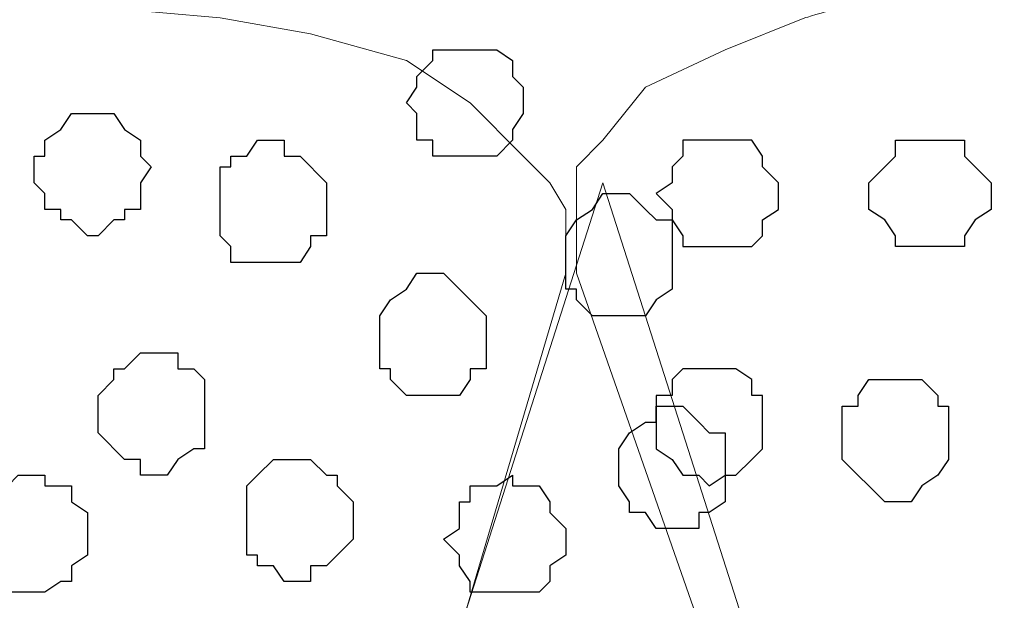
# Model space of a CAD drawing. Units: centimetres. Extents: x -8.5 to 9.2, y -11.1 to 13.4.
# Drawn here: x 4.3 to 4.7, y -5.5 to -5.3 of the extents above; entities that cross this region are included whole.
import ezdxf

# ---------------------------------------------------------------- set-up
doc = ezdxf.new("R2010")
doc.units = ezdxf.units.CM
doc.header["$MEASUREMENT"] = 0
doc.layers.add('Layer 1', color=7, linetype='Continuous')

msp = doc.modelspace()

# ---------------------------------------------------------------- linework, layer by layer
at = {"layer": 'Layer 1', "lineweight": 9}
for points, knots in [([(4.31094, -6.09247), (4.31094, -6.09247), (4.51838, -5.39186), (4.51838, -5.39186), (4.51838, -5.39186), (4.51838, -5.39186), (4.51838, -5.36646), (4.51838, -5.36646), (4.51838, -5.36646), (4.51838, -5.36646), (4.51203, -5.35587), (4.51203, -5.35587), (4.51203, -5.35587), (4.51203, -5.35587), (4.50144, -5.34529), (4.50144, -5.34529), (4.50144, -5.34529), (4.50144, -5.34529), (4.48028, -5.32412), (4.48028, -5.32412), (4.48028, -5.32412), (4.48028, -5.32412), (4.45488, -5.30719), (4.45488, -5.30719), (4.45488, -5.30719), (4.45488, -5.30719), (4.41678, -5.29661), (4.41678, -5.29661), (4.41678, -5.29661), (4.41678, -5.29661), (4.38079, -5.29026), (4.38079, -5.29026), (4.38079, -5.29026), (4.38079, -5.29026), (4.33211, -5.28602), (4.33211, -5.28602), (4.33211, -5.28602), (4.33211, -5.28602), (4.24744, -5.28602), (4.24744, -5.28602), (4.24744, -5.28602), (4.24744, -5.28602), (4.20511, -5.29026), (4.20511, -5.29026), (4.20511, -5.29026), (4.20511, -5.29026), (4.16278, -5.30296), (4.16278, -5.30296), (4.16278, -5.30296), (4.16278, -5.30296), (4.13103, -5.31777), (4.13103, -5.31777), (4.13103, -5.31777), (4.13103, -5.31777), (4.09928, -5.33471), (4.09928, -5.33471), (4.09928, -5.33471), (4.09928, -5.33471), (4.08234, -5.35587), (4.08234, -5.35587), (4.08234, -5.35587), (4.08234, -5.35587), (4.07176, -5.36646), (4.07176, -5.36646), (4.07176, -5.36646), (4.07176, -5.36646), (4.07176, -5.40244), (4.07176, -5.40244), (4.07176, -5.40244), (4.07176, -5.40244), (4.31094, -6.09247), (4.31094, -6.09247)], [0, 0, 0, 0, 0.055556, 0.055556, 0.055556, 0.055556, 0.111111, 0.111111, 0.111111, 0.111111, 0.166667, 0.166667, 0.166667, 0.166667, 0.222222, 0.222222, 0.222222, 0.222222, 0.277778, 0.277778, 0.277778, 0.277778, 0.333333, 0.333333, 0.333333, 0.333333, 0.388889, 0.388889, 0.388889, 0.388889, 0.444444, 0.444444, 0.444444, 0.444444, 0.5, 0.5, 0.5, 0.5, 0.555556, 0.555556, 0.555556, 0.555556, 0.611111, 0.611111, 0.611111, 0.611111, 0.666667, 0.666667, 0.666667, 0.666667, 0.722222, 0.722222, 0.722222, 0.722222, 0.777778, 0.777778, 0.777778, 0.777778, 0.833333, 0.833333, 0.833333, 0.833333, 0.888889, 0.888889, 0.888889, 0.888889, 0.944444, 0.944444, 0.944444, 0.944444, 1, 1, 1, 1]), ([(4.62807, -5.28601), (4.6204, -5.28827), (4.61363, -5.29026), (4.61363, -5.29026), (4.61363, -5.29026), (4.61363, -5.29026), (4.58188, -5.30296), (4.58188, -5.30296), (4.58188, -5.30296), (4.58188, -5.30296), (4.55013, -5.31777), (4.55013, -5.31777), (4.55013, -5.31777), (4.55013, -5.31777), (4.53319, -5.33894), (4.53319, -5.33894), (4.53319, -5.33894), (4.53319, -5.33894), (4.52261, -5.34952), (4.52261, -5.34952), (4.52261, -5.34952), (4.52261, -5.34952), (4.52261, -5.39186), (4.52261, -5.39186), (4.52261, -5.39186), (4.52261, -5.39186), (4.76179, -6.07554), (4.76179, -6.07554), (4.76179, -6.07554), (4.78441, -5.99984), (4.81471, -5.89842)], [0.6425674, 0.6425674, 0.6425674, 0.6425674, 0.6666667, 0.6666667, 0.6666667, 0.6666667, 0.7222222, 0.7222222, 0.7222222, 0.7222222, 0.7777778, 0.7777778, 0.7777778, 0.7777778, 0.8333333, 0.8333333, 0.8333333, 0.8333333, 0.8888889, 0.8888889, 0.8888889, 0.8888889, 0.9444444, 0.9444444, 0.9444444, 0.9444444, 1, 1, 1, 1.0183452, 1.0183452, 1.0183452, 1.0183452]), ([(4.53319, -5.35587), (4.53319, -5.35587), (4.31094, -6.05014), (4.31094, -6.05014), (4.31094, -6.05014), (4.31094, -6.05014), (4.31094, -6.07554), (4.31094, -6.07554), (4.31094, -6.07554), (4.31094, -6.07554), (4.31729, -6.08612), (4.31729, -6.08612), (4.31729, -6.08612), (4.31729, -6.08612), (4.32153, -6.09671), (4.32153, -6.09671), (4.32153, -6.09671), (4.32153, -6.09671), (4.34269, -6.11787), (4.34269, -6.11787), (4.34269, -6.11787), (4.34269, -6.11787), (4.37444, -6.13481), (4.37444, -6.13481), (4.37444, -6.13481), (4.37444, -6.13481), (4.40619, -6.14962), (4.40619, -6.14962), (4.40619, -6.14962), (4.40619, -6.14962), (4.44853, -6.15597), (4.44853, -6.15597), (4.44853, -6.15597), (4.44853, -6.15597), (4.49086, -6.16021), (4.49086, -6.16021), (4.49086, -6.16021), (4.49086, -6.16021), (4.53319, -6.16656), (4.53319, -6.16656), (4.53319, -6.16656), (4.53319, -6.16656), (4.58188, -6.16021), (4.58188, -6.16021), (4.58188, -6.16021), (4.58188, -6.16021), (4.62421, -6.15597), (4.62421, -6.15597), (4.62421, -6.15597), (4.62421, -6.15597), (4.66019, -6.14962), (4.66019, -6.14962), (4.66019, -6.14962), (4.66019, -6.14962), (4.69829, -6.13481), (4.69829, -6.13481), (4.69829, -6.13481), (4.69829, -6.13481), (4.72369, -6.11787), (4.72369, -6.11787), (4.72369, -6.11787), (4.72369, -6.11787), (4.74486, -6.09671), (4.74486, -6.09671), (4.74486, -6.09671), (4.74486, -6.09671), (4.75121, -6.08612), (4.75121, -6.08612), (4.75121, -6.08612), (4.75121, -6.08612), (4.75544, -6.07554), (4.75544, -6.07554), (4.75544, -6.07554), (4.75544, -6.07554), (4.75544, -6.05014), (4.75544, -6.05014), (4.75544, -6.05014), (4.75544, -6.05014), (4.53319, -5.35587), (4.53319, -5.35587)], [0, 0, 0, 0, 0.05, 0.05, 0.05, 0.05, 0.1, 0.1, 0.1, 0.1, 0.15, 0.15, 0.15, 0.15, 0.2, 0.2, 0.2, 0.2, 0.25, 0.25, 0.25, 0.25, 0.3, 0.3, 0.3, 0.3, 0.35, 0.35, 0.35, 0.35, 0.4, 0.4, 0.4, 0.4, 0.45, 0.45, 0.45, 0.45, 0.5, 0.5, 0.5, 0.5, 0.55, 0.55, 0.55, 0.55, 0.6, 0.6, 0.6, 0.6, 0.65, 0.65, 0.65, 0.65, 0.7, 0.7, 0.7, 0.7, 0.75, 0.75, 0.75, 0.75, 0.8, 0.8, 0.8, 0.8, 0.85, 0.85, 0.85, 0.85, 0.9, 0.9, 0.9, 0.9, 0.95, 0.95, 0.95, 0.95, 1, 1, 1, 1])]:
    msp.add_open_spline(points, degree=3, knots=knots, dxfattribs=at)
at = {"layer": 'Layer 1', "color": 251}
for points, knots in [([(4.50144, -5.32412), (4.50144, -5.32412), (4.50144, -5.31777), (4.50144, -5.31777), (4.50144, -5.31777), (4.50144, -5.31777), (4.49721, -5.31354), (4.49721, -5.31354), (4.49721, -5.31354), (4.49721, -5.31354), (4.49721, -5.30719), (4.49721, -5.30719), (4.49721, -5.30719), (4.49721, -5.30719), (4.49086, -5.30296), (4.49086, -5.30296), (4.49086, -5.30296), (4.49086, -5.30296), (4.46546, -5.30296), (4.46546, -5.30296), (4.46546, -5.30296), (4.46546, -5.30296), (4.46546, -5.30719), (4.46546, -5.30719), (4.46546, -5.30719), (4.46546, -5.30719), (4.45911, -5.31354), (4.45911, -5.31354), (4.45911, -5.31354), (4.45911, -5.31354), (4.45911, -5.31777), (4.45911, -5.31777), (4.45911, -5.31777), (4.45911, -5.31777), (4.45488, -5.32412), (4.45488, -5.32412), (4.45488, -5.32412), (4.45488, -5.32412), (4.45911, -5.32836), (4.45911, -5.32836), (4.45911, -5.32836), (4.45911, -5.32836), (4.45911, -5.33894), (4.45911, -5.33894), (4.45911, -5.33894), (4.45911, -5.33894), (4.46546, -5.33894), (4.46546, -5.33894), (4.46546, -5.33894), (4.46546, -5.33894), (4.46546, -5.34529), (4.46546, -5.34529), (4.46546, -5.34529), (4.46546, -5.34529), (4.49086, -5.34529), (4.49086, -5.34529), (4.49086, -5.34529), (4.49086, -5.34529), (4.49721, -5.33894), (4.49721, -5.33894), (4.49721, -5.33894), (4.49721, -5.33894), (4.49721, -5.33471), (4.49721, -5.33471), (4.49721, -5.33471), (4.49721, -5.33471), (4.50144, -5.32836), (4.50144, -5.32836), (4.50144, -5.32836), (4.50144, -5.32836), (4.50144, -5.32412), (4.50144, -5.32412)], [0, 0, 0, 0, 0.055556, 0.055556, 0.055556, 0.055556, 0.111111, 0.111111, 0.111111, 0.111111, 0.166667, 0.166667, 0.166667, 0.166667, 0.222222, 0.222222, 0.222222, 0.222222, 0.277778, 0.277778, 0.277778, 0.277778, 0.333333, 0.333333, 0.333333, 0.333333, 0.388889, 0.388889, 0.388889, 0.388889, 0.444444, 0.444444, 0.444444, 0.444444, 0.5, 0.5, 0.5, 0.5, 0.555556, 0.555556, 0.555556, 0.555556, 0.611111, 0.611111, 0.611111, 0.611111, 0.666667, 0.666667, 0.666667, 0.666667, 0.722222, 0.722222, 0.722222, 0.722222, 0.777778, 0.777778, 0.777778, 0.777778, 0.833333, 0.833333, 0.833333, 0.833333, 0.888889, 0.888889, 0.888889, 0.888889, 0.944444, 0.944444, 0.944444, 0.944444, 1, 1, 1, 1]), ([(4.67078, -5.45536), (4.67078, -5.45536), (4.67078, -5.44477), (4.67078, -5.44477), (4.67078, -5.44477), (4.67078, -5.44477), (4.66654, -5.44477), (4.66654, -5.44477), (4.66654, -5.44477), (4.66654, -5.44477), (4.66654, -5.44054), (4.66654, -5.44054), (4.66654, -5.44054), (4.66654, -5.44054), (4.66019, -5.43419), (4.66019, -5.43419), (4.66019, -5.43419), (4.66019, -5.43419), (4.63903, -5.43419), (4.63903, -5.43419), (4.63903, -5.43419), (4.63903, -5.43419), (4.63479, -5.44054), (4.63479, -5.44054), (4.63479, -5.44054), (4.63479, -5.44054), (4.63479, -5.44477), (4.63479, -5.44477), (4.63479, -5.44477), (4.63479, -5.44477), (4.62844, -5.44477), (4.62844, -5.44477), (4.62844, -5.44477), (4.62844, -5.44477), (4.62844, -5.46594), (4.62844, -5.46594), (4.62844, -5.46594), (4.62844, -5.46594), (4.64538, -5.48287), (4.64538, -5.48287), (4.64538, -5.48287), (4.64538, -5.48287), (4.65596, -5.48287), (4.65596, -5.48287), (4.65596, -5.48287), (4.65596, -5.48287), (4.66019, -5.47652), (4.66019, -5.47652), (4.66019, -5.47652), (4.66019, -5.47652), (4.66654, -5.47229), (4.66654, -5.47229), (4.66654, -5.47229), (4.66654, -5.47229), (4.67078, -5.46594), (4.67078, -5.46594), (4.67078, -5.46594), (4.67078, -5.46594), (4.67078, -5.45536), (4.67078, -5.45536)], [0, 0, 0, 0, 0.066667, 0.066667, 0.066667, 0.066667, 0.133333, 0.133333, 0.133333, 0.133333, 0.2, 0.2, 0.2, 0.2, 0.266667, 0.266667, 0.266667, 0.266667, 0.333333, 0.333333, 0.333333, 0.333333, 0.4, 0.4, 0.4, 0.4, 0.466667, 0.466667, 0.466667, 0.466667, 0.533333, 0.533333, 0.533333, 0.533333, 0.6, 0.6, 0.6, 0.6, 0.666667, 0.666667, 0.666667, 0.666667, 0.733333, 0.733333, 0.733333, 0.733333, 0.8, 0.8, 0.8, 0.8, 0.866667, 0.866667, 0.866667, 0.866667, 0.933333, 0.933333, 0.933333, 0.933333, 1, 1, 1, 1])]:
    msp.add_open_spline(points, degree=3, knots=knots, dxfattribs=at)
at = {"layer": 'Layer 1', "color": 253}
for points, knots in [([(4.35328, -5.34952), (4.35328, -5.34952), (4.34904, -5.34529), (4.34904, -5.34529), (4.34904, -5.34529), (4.34904, -5.34529), (4.34904, -5.33894), (4.34904, -5.33894), (4.34904, -5.33894), (4.34904, -5.33894), (4.34269, -5.33471), (4.34269, -5.33471), (4.34269, -5.33471), (4.34269, -5.33471), (4.33846, -5.32836), (4.33846, -5.32836), (4.33846, -5.32836), (4.33846, -5.32836), (4.32153, -5.32836), (4.32153, -5.32836), (4.32153, -5.32836), (4.32153, -5.32836), (4.31729, -5.33471), (4.31729, -5.33471), (4.31729, -5.33471), (4.31729, -5.33471), (4.31094, -5.33894), (4.31094, -5.33894), (4.31094, -5.33894), (4.31094, -5.33894), (4.31094, -5.34529), (4.31094, -5.34529), (4.31094, -5.34529), (4.31094, -5.34529), (4.30671, -5.34529), (4.30671, -5.34529), (4.30671, -5.34529), (4.30671, -5.34529), (4.30671, -5.35587), (4.30671, -5.35587), (4.30671, -5.35587), (4.30671, -5.35587), (4.31094, -5.36011), (4.31094, -5.36011), (4.31094, -5.36011), (4.31094, -5.36011), (4.31094, -5.36646), (4.31094, -5.36646), (4.31094, -5.36646), (4.31094, -5.36646), (4.31729, -5.36646), (4.31729, -5.36646), (4.31729, -5.36646), (4.31729, -5.36646), (4.31729, -5.37069), (4.31729, -5.37069), (4.31729, -5.37069), (4.31729, -5.37069), (4.32153, -5.37069), (4.32153, -5.37069), (4.32153, -5.37069), (4.32153, -5.37069), (4.32788, -5.37704), (4.32788, -5.37704), (4.32788, -5.37704), (4.32788, -5.37704), (4.33211, -5.37704), (4.33211, -5.37704), (4.33211, -5.37704), (4.33211, -5.37704), (4.33846, -5.37069), (4.33846, -5.37069), (4.33846, -5.37069), (4.33846, -5.37069), (4.34269, -5.37069), (4.34269, -5.37069), (4.34269, -5.37069), (4.34269, -5.37069), (4.34269, -5.36646), (4.34269, -5.36646), (4.34269, -5.36646), (4.34269, -5.36646), (4.34904, -5.36646), (4.34904, -5.36646), (4.34904, -5.36646), (4.34904, -5.36646), (4.34904, -5.35587), (4.34904, -5.35587), (4.34904, -5.35587), (4.34904, -5.35587), (4.35328, -5.34952), (4.35328, -5.34952)], [0, 0, 0, 0, 0.043478, 0.043478, 0.043478, 0.043478, 0.086957, 0.086957, 0.086957, 0.086957, 0.130435, 0.130435, 0.130435, 0.130435, 0.173913, 0.173913, 0.173913, 0.173913, 0.217391, 0.217391, 0.217391, 0.217391, 0.26087, 0.26087, 0.26087, 0.26087, 0.304348, 0.304348, 0.304348, 0.304348, 0.347826, 0.347826, 0.347826, 0.347826, 0.391304, 0.391304, 0.391304, 0.391304, 0.434783, 0.434783, 0.434783, 0.434783, 0.478261, 0.478261, 0.478261, 0.478261, 0.521739, 0.521739, 0.521739, 0.521739, 0.565217, 0.565217, 0.565217, 0.565217, 0.608696, 0.608696, 0.608696, 0.608696, 0.652174, 0.652174, 0.652174, 0.652174, 0.695652, 0.695652, 0.695652, 0.695652, 0.73913, 0.73913, 0.73913, 0.73913, 0.782609, 0.782609, 0.782609, 0.782609, 0.826087, 0.826087, 0.826087, 0.826087, 0.869565, 0.869565, 0.869565, 0.869565, 0.913043, 0.913043, 0.913043, 0.913043, 0.956522, 0.956522, 0.956522, 0.956522, 1, 1, 1, 1]), ([(4.42313, -5.36646), (4.42313, -5.36646), (4.42313, -5.35587), (4.42313, -5.35587), (4.42313, -5.35587), (4.42313, -5.35587), (4.41254, -5.34529), (4.41254, -5.34529), (4.41254, -5.34529), (4.41254, -5.34529), (4.40619, -5.34529), (4.40619, -5.34529), (4.40619, -5.34529), (4.40619, -5.34529), (4.40619, -5.33894), (4.40619, -5.33894), (4.40619, -5.33894), (4.40619, -5.33894), (4.39561, -5.33894), (4.39561, -5.33894), (4.39561, -5.33894), (4.39561, -5.33894), (4.39138, -5.34529), (4.39138, -5.34529), (4.39138, -5.34529), (4.39138, -5.34529), (4.38503, -5.34529), (4.38503, -5.34529), (4.38503, -5.34529), (4.38503, -5.34529), (4.38503, -5.34952), (4.38503, -5.34952), (4.38503, -5.34952), (4.38503, -5.34952), (4.38079, -5.34952), (4.38079, -5.34952), (4.38079, -5.34952), (4.38079, -5.34952), (4.38079, -5.37704), (4.38079, -5.37704), (4.38079, -5.37704), (4.38079, -5.37704), (4.38503, -5.38127), (4.38503, -5.38127), (4.38503, -5.38127), (4.38503, -5.38127), (4.38503, -5.38762), (4.38503, -5.38762), (4.38503, -5.38762), (4.38503, -5.38762), (4.41254, -5.38762), (4.41254, -5.38762), (4.41254, -5.38762), (4.41254, -5.38762), (4.41678, -5.38127), (4.41678, -5.38127), (4.41678, -5.38127), (4.41678, -5.38127), (4.41678, -5.37704), (4.41678, -5.37704), (4.41678, -5.37704), (4.41678, -5.37704), (4.42313, -5.37704), (4.42313, -5.37704), (4.42313, -5.37704), (4.42313, -5.37704), (4.42313, -5.36646), (4.42313, -5.36646)], [0, 0, 0, 0, 0.058824, 0.058824, 0.058824, 0.058824, 0.117647, 0.117647, 0.117647, 0.117647, 0.176471, 0.176471, 0.176471, 0.176471, 0.235294, 0.235294, 0.235294, 0.235294, 0.294118, 0.294118, 0.294118, 0.294118, 0.352941, 0.352941, 0.352941, 0.352941, 0.411765, 0.411765, 0.411765, 0.411765, 0.470588, 0.470588, 0.470588, 0.470588, 0.529412, 0.529412, 0.529412, 0.529412, 0.588235, 0.588235, 0.588235, 0.588235, 0.647059, 0.647059, 0.647059, 0.647059, 0.705882, 0.705882, 0.705882, 0.705882, 0.764706, 0.764706, 0.764706, 0.764706, 0.823529, 0.823529, 0.823529, 0.823529, 0.882353, 0.882353, 0.882353, 0.882353, 0.941176, 0.941176, 0.941176, 0.941176, 1, 1, 1, 1]), ([(4.55436, -5.36011), (4.55436, -5.36011), (4.56071, -5.35587), (4.56071, -5.35587), (4.56071, -5.35587), (4.56071, -5.35587), (4.56071, -5.34952), (4.56071, -5.34952), (4.56071, -5.34952), (4.56071, -5.34952), (4.56494, -5.34529), (4.56494, -5.34529), (4.56494, -5.34529), (4.56494, -5.34529), (4.56494, -5.33894), (4.56494, -5.33894), (4.56494, -5.33894), (4.56494, -5.33894), (4.59246, -5.33894), (4.59246, -5.33894), (4.59246, -5.33894), (4.59246, -5.33894), (4.59669, -5.34529), (4.59669, -5.34529), (4.59669, -5.34529), (4.59669, -5.34529), (4.59669, -5.34952), (4.59669, -5.34952), (4.59669, -5.34952), (4.59669, -5.34952), (4.60304, -5.35587), (4.60304, -5.35587), (4.60304, -5.35587), (4.60304, -5.35587), (4.60304, -5.36646), (4.60304, -5.36646), (4.60304, -5.36646), (4.60304, -5.36646), (4.59669, -5.37069), (4.59669, -5.37069), (4.59669, -5.37069), (4.59669, -5.37069), (4.59669, -5.37704), (4.59669, -5.37704), (4.59669, -5.37704), (4.59669, -5.37704), (4.59246, -5.38127), (4.59246, -5.38127), (4.59246, -5.38127), (4.59246, -5.38127), (4.56494, -5.38127), (4.56494, -5.38127), (4.56494, -5.38127), (4.56494, -5.38127), (4.56494, -5.37704), (4.56494, -5.37704), (4.56494, -5.37704), (4.56494, -5.37704), (4.56071, -5.37069), (4.56071, -5.37069), (4.56071, -5.37069), (4.56071, -5.37069), (4.56071, -5.36646), (4.56071, -5.36646), (4.56071, -5.36646), (4.56071, -5.36646), (4.55436, -5.36011), (4.55436, -5.36011)], [0, 0, 0, 0, 0.058824, 0.058824, 0.058824, 0.058824, 0.117647, 0.117647, 0.117647, 0.117647, 0.176471, 0.176471, 0.176471, 0.176471, 0.235294, 0.235294, 0.235294, 0.235294, 0.294118, 0.294118, 0.294118, 0.294118, 0.352941, 0.352941, 0.352941, 0.352941, 0.411765, 0.411765, 0.411765, 0.411765, 0.470588, 0.470588, 0.470588, 0.470588, 0.529412, 0.529412, 0.529412, 0.529412, 0.588235, 0.588235, 0.588235, 0.588235, 0.647059, 0.647059, 0.647059, 0.647059, 0.705882, 0.705882, 0.705882, 0.705882, 0.764706, 0.764706, 0.764706, 0.764706, 0.823529, 0.823529, 0.823529, 0.823529, 0.882353, 0.882353, 0.882353, 0.882353, 0.941176, 0.941176, 0.941176, 0.941176, 1, 1, 1, 1]), ([(4.68771, -5.36011), (4.68771, -5.36011), (4.68771, -5.35587), (4.68771, -5.35587), (4.68771, -5.35587), (4.68771, -5.35587), (4.68136, -5.34952), (4.68136, -5.34952), (4.68136, -5.34952), (4.68136, -5.34952), (4.67713, -5.34529), (4.67713, -5.34529), (4.67713, -5.34529), (4.67713, -5.34529), (4.67713, -5.33894), (4.67713, -5.33894), (4.67713, -5.33894), (4.67713, -5.33894), (4.64961, -5.33894), (4.64961, -5.33894), (4.64961, -5.33894), (4.64961, -5.33894), (4.64961, -5.34529), (4.64961, -5.34529), (4.64961, -5.34529), (4.64961, -5.34529), (4.63903, -5.35587), (4.63903, -5.35587), (4.63903, -5.35587), (4.63903, -5.35587), (4.63903, -5.36646), (4.63903, -5.36646), (4.63903, -5.36646), (4.63903, -5.36646), (4.64538, -5.37069), (4.64538, -5.37069), (4.64538, -5.37069), (4.64538, -5.37069), (4.64961, -5.37704), (4.64961, -5.37704), (4.64961, -5.37704), (4.64961, -5.37704), (4.64961, -5.38127), (4.64961, -5.38127), (4.64961, -5.38127), (4.64961, -5.38127), (4.67713, -5.38127), (4.67713, -5.38127), (4.67713, -5.38127), (4.67713, -5.38127), (4.67713, -5.37704), (4.67713, -5.37704), (4.67713, -5.37704), (4.67713, -5.37704), (4.68136, -5.37069), (4.68136, -5.37069), (4.68136, -5.37069), (4.68136, -5.37069), (4.68771, -5.36646), (4.68771, -5.36646), (4.68771, -5.36646), (4.68771, -5.36646), (4.68771, -5.36011), (4.68771, -5.36011)], [0, 0, 0, 0, 0.0625, 0.0625, 0.0625, 0.0625, 0.125, 0.125, 0.125, 0.125, 0.1875, 0.1875, 0.1875, 0.1875, 0.25, 0.25, 0.25, 0.25, 0.3125, 0.3125, 0.3125, 0.3125, 0.375, 0.375, 0.375, 0.375, 0.4375, 0.4375, 0.4375, 0.4375, 0.5, 0.5, 0.5, 0.5, 0.5625, 0.5625, 0.5625, 0.5625, 0.625, 0.625, 0.625, 0.625, 0.6875, 0.6875, 0.6875, 0.6875, 0.75, 0.75, 0.75, 0.75, 0.8125, 0.8125, 0.8125, 0.8125, 0.875, 0.875, 0.875, 0.875, 0.9375, 0.9375, 0.9375, 0.9375, 1, 1, 1, 1]), ([(4.56071, -5.38762), (4.56071, -5.38762), (4.56071, -5.37069), (4.56071, -5.37069), (4.56071, -5.37069), (4.56071, -5.37069), (4.55436, -5.37069), (4.55436, -5.37069), (4.55436, -5.37069), (4.55436, -5.37069), (4.55013, -5.36646), (4.55013, -5.36646), (4.55013, -5.36646), (4.55013, -5.36646), (4.54378, -5.36011), (4.54378, -5.36011), (4.54378, -5.36011), (4.54378, -5.36011), (4.53319, -5.36011), (4.53319, -5.36011), (4.53319, -5.36011), (4.53319, -5.36011), (4.52896, -5.36646), (4.52896, -5.36646), (4.52896, -5.36646), (4.52896, -5.36646), (4.52261, -5.37069), (4.52261, -5.37069), (4.52261, -5.37069), (4.52261, -5.37069), (4.51838, -5.37704), (4.51838, -5.37704), (4.51838, -5.37704), (4.51838, -5.37704), (4.51838, -5.39821), (4.51838, -5.39821), (4.51838, -5.39821), (4.51838, -5.39821), (4.52261, -5.39821), (4.52261, -5.39821), (4.52261, -5.39821), (4.52261, -5.39821), (4.52261, -5.40244), (4.52261, -5.40244), (4.52261, -5.40244), (4.52261, -5.40244), (4.52896, -5.40879), (4.52896, -5.40879), (4.52896, -5.40879), (4.52896, -5.40879), (4.55013, -5.40879), (4.55013, -5.40879), (4.55013, -5.40879), (4.55013, -5.40879), (4.55436, -5.40244), (4.55436, -5.40244), (4.55436, -5.40244), (4.55436, -5.40244), (4.56071, -5.39821), (4.56071, -5.39821), (4.56071, -5.39821), (4.56071, -5.39821), (4.56071, -5.38762), (4.56071, -5.38762)], [0, 0, 0, 0, 0.0625, 0.0625, 0.0625, 0.0625, 0.125, 0.125, 0.125, 0.125, 0.1875, 0.1875, 0.1875, 0.1875, 0.25, 0.25, 0.25, 0.25, 0.3125, 0.3125, 0.3125, 0.3125, 0.375, 0.375, 0.375, 0.375, 0.4375, 0.4375, 0.4375, 0.4375, 0.5, 0.5, 0.5, 0.5, 0.5625, 0.5625, 0.5625, 0.5625, 0.625, 0.625, 0.625, 0.625, 0.6875, 0.6875, 0.6875, 0.6875, 0.75, 0.75, 0.75, 0.75, 0.8125, 0.8125, 0.8125, 0.8125, 0.875, 0.875, 0.875, 0.875, 0.9375, 0.9375, 0.9375, 0.9375, 1, 1, 1, 1]), ([(4.48663, -5.41937), (4.48663, -5.41937), (4.48663, -5.40879), (4.48663, -5.40879), (4.48663, -5.40879), (4.48663, -5.40879), (4.48028, -5.40244), (4.48028, -5.40244), (4.48028, -5.40244), (4.48028, -5.40244), (4.47604, -5.39821), (4.47604, -5.39821), (4.47604, -5.39821), (4.47604, -5.39821), (4.46969, -5.39186), (4.46969, -5.39186), (4.46969, -5.39186), (4.46969, -5.39186), (4.45911, -5.39186), (4.45911, -5.39186), (4.45911, -5.39186), (4.45911, -5.39186), (4.45488, -5.39821), (4.45488, -5.39821), (4.45488, -5.39821), (4.45488, -5.39821), (4.44853, -5.40244), (4.44853, -5.40244), (4.44853, -5.40244), (4.44853, -5.40244), (4.44429, -5.40879), (4.44429, -5.40879), (4.44429, -5.40879), (4.44429, -5.40879), (4.44429, -5.42996), (4.44429, -5.42996), (4.44429, -5.42996), (4.44429, -5.42996), (4.44853, -5.42996), (4.44853, -5.42996), (4.44853, -5.42996), (4.44853, -5.42996), (4.44853, -5.43419), (4.44853, -5.43419), (4.44853, -5.43419), (4.44853, -5.43419), (4.45488, -5.44054), (4.45488, -5.44054), (4.45488, -5.44054), (4.45488, -5.44054), (4.47604, -5.44054), (4.47604, -5.44054), (4.47604, -5.44054), (4.47604, -5.44054), (4.48028, -5.43419), (4.48028, -5.43419), (4.48028, -5.43419), (4.48028, -5.43419), (4.48028, -5.42996), (4.48028, -5.42996), (4.48028, -5.42996), (4.48028, -5.42996), (4.48663, -5.42996), (4.48663, -5.42996), (4.48663, -5.42996), (4.48663, -5.42996), (4.48663, -5.41937), (4.48663, -5.41937)], [0, 0, 0, 0, 0.058824, 0.058824, 0.058824, 0.058824, 0.117647, 0.117647, 0.117647, 0.117647, 0.176471, 0.176471, 0.176471, 0.176471, 0.235294, 0.235294, 0.235294, 0.235294, 0.294118, 0.294118, 0.294118, 0.294118, 0.352941, 0.352941, 0.352941, 0.352941, 0.411765, 0.411765, 0.411765, 0.411765, 0.470588, 0.470588, 0.470588, 0.470588, 0.529412, 0.529412, 0.529412, 0.529412, 0.588235, 0.588235, 0.588235, 0.588235, 0.647059, 0.647059, 0.647059, 0.647059, 0.705882, 0.705882, 0.705882, 0.705882, 0.764706, 0.764706, 0.764706, 0.764706, 0.823529, 0.823529, 0.823529, 0.823529, 0.882353, 0.882353, 0.882353, 0.882353, 0.941176, 0.941176, 0.941176, 0.941176, 1, 1, 1, 1]), ([(4.37444, -5.44477), (4.37444, -5.44477), (4.37444, -5.43419), (4.37444, -5.43419), (4.37444, -5.43419), (4.37444, -5.43419), (4.37021, -5.42996), (4.37021, -5.42996), (4.37021, -5.42996), (4.37021, -5.42996), (4.36386, -5.42996), (4.36386, -5.42996), (4.36386, -5.42996), (4.36386, -5.42996), (4.36386, -5.42361), (4.36386, -5.42361), (4.36386, -5.42361), (4.36386, -5.42361), (4.34904, -5.42361), (4.34904, -5.42361), (4.34904, -5.42361), (4.34904, -5.42361), (4.34269, -5.42996), (4.34269, -5.42996), (4.34269, -5.42996), (4.34269, -5.42996), (4.33846, -5.42996), (4.33846, -5.42996), (4.33846, -5.42996), (4.33846, -5.42996), (4.33846, -5.43419), (4.33846, -5.43419), (4.33846, -5.43419), (4.33846, -5.43419), (4.33211, -5.44054), (4.33211, -5.44054), (4.33211, -5.44054), (4.33211, -5.44054), (4.33211, -5.45536), (4.33211, -5.45536), (4.33211, -5.45536), (4.33211, -5.45536), (4.34269, -5.46594), (4.34269, -5.46594), (4.34269, -5.46594), (4.34269, -5.46594), (4.34904, -5.46594), (4.34904, -5.46594), (4.34904, -5.46594), (4.34904, -5.46594), (4.34904, -5.47229), (4.34904, -5.47229), (4.34904, -5.47229), (4.34904, -5.47229), (4.35963, -5.47229), (4.35963, -5.47229), (4.35963, -5.47229), (4.35963, -5.47229), (4.36386, -5.46594), (4.36386, -5.46594), (4.36386, -5.46594), (4.36386, -5.46594), (4.37021, -5.46171), (4.37021, -5.46171), (4.37021, -5.46171), (4.37021, -5.46171), (4.37444, -5.46171), (4.37444, -5.46171), (4.37444, -5.46171), (4.37444, -5.46171), (4.37444, -5.44477), (4.37444, -5.44477)], [0, 0, 0, 0, 0.055556, 0.055556, 0.055556, 0.055556, 0.111111, 0.111111, 0.111111, 0.111111, 0.166667, 0.166667, 0.166667, 0.166667, 0.222222, 0.222222, 0.222222, 0.222222, 0.277778, 0.277778, 0.277778, 0.277778, 0.333333, 0.333333, 0.333333, 0.333333, 0.388889, 0.388889, 0.388889, 0.388889, 0.444444, 0.444444, 0.444444, 0.444444, 0.5, 0.5, 0.5, 0.5, 0.555556, 0.555556, 0.555556, 0.555556, 0.611111, 0.611111, 0.611111, 0.611111, 0.666667, 0.666667, 0.666667, 0.666667, 0.722222, 0.722222, 0.722222, 0.722222, 0.777778, 0.777778, 0.777778, 0.777778, 0.833333, 0.833333, 0.833333, 0.833333, 0.888889, 0.888889, 0.888889, 0.888889, 0.944444, 0.944444, 0.944444, 0.944444, 1, 1, 1, 1]), ([(4.55436, -5.45112), (4.55436, -5.45112), (4.55436, -5.44054), (4.55436, -5.44054), (4.55436, -5.44054), (4.55436, -5.44054), (4.56071, -5.44054), (4.56071, -5.44054), (4.56071, -5.44054), (4.56071, -5.44054), (4.56071, -5.43419), (4.56071, -5.43419), (4.56071, -5.43419), (4.56071, -5.43419), (4.56494, -5.42996), (4.56494, -5.42996), (4.56494, -5.42996), (4.56494, -5.42996), (4.58611, -5.42996), (4.58611, -5.42996), (4.58611, -5.42996), (4.58611, -5.42996), (4.59246, -5.43419), (4.59246, -5.43419), (4.59246, -5.43419), (4.59246, -5.43419), (4.59246, -5.44054), (4.59246, -5.44054), (4.59246, -5.44054), (4.59246, -5.44054), (4.59669, -5.44054), (4.59669, -5.44054), (4.59669, -5.44054), (4.59669, -5.44054), (4.59669, -5.46171), (4.59669, -5.46171), (4.59669, -5.46171), (4.59669, -5.46171), (4.59246, -5.46594), (4.59246, -5.46594), (4.59246, -5.46594), (4.59246, -5.46594), (4.58611, -5.47229), (4.58611, -5.47229), (4.58611, -5.47229), (4.58611, -5.47229), (4.58188, -5.47229), (4.58188, -5.47229), (4.58188, -5.47229), (4.58188, -5.47229), (4.57553, -5.47652), (4.57553, -5.47652), (4.57553, -5.47652), (4.57553, -5.47652), (4.57129, -5.47229), (4.57129, -5.47229), (4.57129, -5.47229), (4.57129, -5.47229), (4.56494, -5.47229), (4.56494, -5.47229), (4.56494, -5.47229), (4.56494, -5.47229), (4.56071, -5.46594), (4.56071, -5.46594), (4.56071, -5.46594), (4.56071, -5.46594), (4.55436, -5.46171), (4.55436, -5.46171), (4.55436, -5.46171), (4.55436, -5.46171), (4.55436, -5.45112), (4.55436, -5.45112)], [0, 0, 0, 0, 0.055556, 0.055556, 0.055556, 0.055556, 0.111111, 0.111111, 0.111111, 0.111111, 0.166667, 0.166667, 0.166667, 0.166667, 0.222222, 0.222222, 0.222222, 0.222222, 0.277778, 0.277778, 0.277778, 0.277778, 0.333333, 0.333333, 0.333333, 0.333333, 0.388889, 0.388889, 0.388889, 0.388889, 0.444444, 0.444444, 0.444444, 0.444444, 0.5, 0.5, 0.5, 0.5, 0.555556, 0.555556, 0.555556, 0.555556, 0.611111, 0.611111, 0.611111, 0.611111, 0.666667, 0.666667, 0.666667, 0.666667, 0.722222, 0.722222, 0.722222, 0.722222, 0.777778, 0.777778, 0.777778, 0.777778, 0.833333, 0.833333, 0.833333, 0.833333, 0.888889, 0.888889, 0.888889, 0.888889, 0.944444, 0.944444, 0.944444, 0.944444, 1, 1, 1, 1]), ([(4.58188, -5.47229), (4.58188, -5.47229), (4.58188, -5.45536), (4.58188, -5.45536), (4.58188, -5.45536), (4.58188, -5.45536), (4.57553, -5.45536), (4.57553, -5.45536), (4.57553, -5.45536), (4.57553, -5.45536), (4.57129, -5.45112), (4.57129, -5.45112), (4.57129, -5.45112), (4.57129, -5.45112), (4.56494, -5.44477), (4.56494, -5.44477), (4.56494, -5.44477), (4.56494, -5.44477), (4.55436, -5.44477), (4.55436, -5.44477), (4.55436, -5.44477), (4.55436, -5.44477), (4.55436, -5.45112), (4.55436, -5.45112), (4.55436, -5.45112), (4.55436, -5.45112), (4.55013, -5.45112), (4.55013, -5.45112), (4.55013, -5.45112), (4.55013, -5.45112), (4.54378, -5.45536), (4.54378, -5.45536), (4.54378, -5.45536), (4.54378, -5.45536), (4.53954, -5.46171), (4.53954, -5.46171), (4.53954, -5.46171), (4.53954, -5.46171), (4.53954, -5.47652), (4.53954, -5.47652), (4.53954, -5.47652), (4.53954, -5.47652), (4.54378, -5.48287), (4.54378, -5.48287), (4.54378, -5.48287), (4.54378, -5.48287), (4.54378, -5.48711), (4.54378, -5.48711), (4.54378, -5.48711), (4.54378, -5.48711), (4.55013, -5.48711), (4.55013, -5.48711), (4.55013, -5.48711), (4.55013, -5.48711), (4.55436, -5.49346), (4.55436, -5.49346), (4.55436, -5.49346), (4.55436, -5.49346), (4.57129, -5.49346), (4.57129, -5.49346), (4.57129, -5.49346), (4.57129, -5.49346), (4.57129, -5.48711), (4.57129, -5.48711), (4.57129, -5.48711), (4.57129, -5.48711), (4.57553, -5.48711), (4.57553, -5.48711), (4.57553, -5.48711), (4.57553, -5.48711), (4.58188, -5.48287), (4.58188, -5.48287), (4.58188, -5.48287), (4.58188, -5.48287), (4.58188, -5.47229), (4.58188, -5.47229)], [0, 0, 0, 0, 0.052632, 0.052632, 0.052632, 0.052632, 0.105263, 0.105263, 0.105263, 0.105263, 0.157895, 0.157895, 0.157895, 0.157895, 0.210526, 0.210526, 0.210526, 0.210526, 0.263158, 0.263158, 0.263158, 0.263158, 0.315789, 0.315789, 0.315789, 0.315789, 0.368421, 0.368421, 0.368421, 0.368421, 0.421053, 0.421053, 0.421053, 0.421053, 0.473684, 0.473684, 0.473684, 0.473684, 0.526316, 0.526316, 0.526316, 0.526316, 0.578947, 0.578947, 0.578947, 0.578947, 0.631579, 0.631579, 0.631579, 0.631579, 0.684211, 0.684211, 0.684211, 0.684211, 0.736842, 0.736842, 0.736842, 0.736842, 0.789474, 0.789474, 0.789474, 0.789474, 0.842105, 0.842105, 0.842105, 0.842105, 0.894737, 0.894737, 0.894737, 0.894737, 0.947368, 0.947368, 0.947368, 0.947368, 1, 1, 1, 1]), ([(4.43371, -5.48711), (4.43371, -5.48711), (4.43371, -5.48287), (4.43371, -5.48287), (4.43371, -5.48287), (4.43371, -5.48287), (4.42736, -5.47652), (4.42736, -5.47652), (4.42736, -5.47652), (4.42736, -5.47652), (4.42736, -5.47229), (4.42736, -5.47229), (4.42736, -5.47229), (4.42736, -5.47229), (4.42313, -5.47229), (4.42313, -5.47229), (4.42313, -5.47229), (4.42313, -5.47229), (4.41678, -5.46594), (4.41678, -5.46594), (4.41678, -5.46594), (4.41678, -5.46594), (4.40196, -5.46594), (4.40196, -5.46594), (4.40196, -5.46594), (4.40196, -5.46594), (4.39561, -5.47229), (4.39561, -5.47229), (4.39561, -5.47229), (4.39561, -5.47229), (4.39138, -5.47652), (4.39138, -5.47652), (4.39138, -5.47652), (4.39138, -5.47652), (4.39138, -5.50404), (4.39138, -5.50404), (4.39138, -5.50404), (4.39138, -5.50404), (4.39561, -5.50404), (4.39561, -5.50404), (4.39561, -5.50404), (4.39561, -5.50404), (4.39561, -5.50827), (4.39561, -5.50827), (4.39561, -5.50827), (4.39561, -5.50827), (4.40196, -5.50827), (4.40196, -5.50827), (4.40196, -5.50827), (4.40196, -5.50827), (4.40619, -5.51462), (4.40619, -5.51462), (4.40619, -5.51462), (4.40619, -5.51462), (4.41678, -5.51462), (4.41678, -5.51462), (4.41678, -5.51462), (4.41678, -5.51462), (4.41678, -5.50827), (4.41678, -5.50827), (4.41678, -5.50827), (4.41678, -5.50827), (4.42313, -5.50827), (4.42313, -5.50827), (4.42313, -5.50827), (4.42313, -5.50827), (4.42736, -5.50404), (4.42736, -5.50404), (4.42736, -5.50404), (4.42736, -5.50404), (4.43371, -5.49769), (4.43371, -5.49769), (4.43371, -5.49769), (4.43371, -5.49769), (4.43371, -5.48711), (4.43371, -5.48711)], [0, 0, 0, 0, 0.052632, 0.052632, 0.052632, 0.052632, 0.105263, 0.105263, 0.105263, 0.105263, 0.157895, 0.157895, 0.157895, 0.157895, 0.210526, 0.210526, 0.210526, 0.210526, 0.263158, 0.263158, 0.263158, 0.263158, 0.315789, 0.315789, 0.315789, 0.315789, 0.368421, 0.368421, 0.368421, 0.368421, 0.421053, 0.421053, 0.421053, 0.421053, 0.473684, 0.473684, 0.473684, 0.473684, 0.526316, 0.526316, 0.526316, 0.526316, 0.578947, 0.578947, 0.578947, 0.578947, 0.631579, 0.631579, 0.631579, 0.631579, 0.684211, 0.684211, 0.684211, 0.684211, 0.736842, 0.736842, 0.736842, 0.736842, 0.789474, 0.789474, 0.789474, 0.789474, 0.842105, 0.842105, 0.842105, 0.842105, 0.894737, 0.894737, 0.894737, 0.894737, 0.947368, 0.947368, 0.947368, 0.947368, 1, 1, 1, 1]), ([(4.32788, -5.49769), (4.32788, -5.49769), (4.32788, -5.48711), (4.32788, -5.48711), (4.32788, -5.48711), (4.32788, -5.48711), (4.32153, -5.48287), (4.32153, -5.48287), (4.32153, -5.48287), (4.32153, -5.48287), (4.32153, -5.47652), (4.32153, -5.47652), (4.32153, -5.47652), (4.32153, -5.47652), (4.31094, -5.47652), (4.31094, -5.47652), (4.31094, -5.47652), (4.31094, -5.47652), (4.31094, -5.47229), (4.31094, -5.47229), (4.31094, -5.47229), (4.31094, -5.47229), (4.30036, -5.47229), (4.30036, -5.47229), (4.30036, -5.47229), (4.30036, -5.47229), (4.29613, -5.47652), (4.29613, -5.47652), (4.29613, -5.47652), (4.29613, -5.47652), (4.28978, -5.47652), (4.28978, -5.47652), (4.28978, -5.47652), (4.28978, -5.47652), (4.28554, -5.48287), (4.28554, -5.48287), (4.28554, -5.48287), (4.28554, -5.48287), (4.28554, -5.50827), (4.28554, -5.50827), (4.28554, -5.50827), (4.28554, -5.50827), (4.28978, -5.51462), (4.28978, -5.51462), (4.28978, -5.51462), (4.28978, -5.51462), (4.29613, -5.51886), (4.29613, -5.51886), (4.29613, -5.51886), (4.29613, -5.51886), (4.31094, -5.51886), (4.31094, -5.51886), (4.31094, -5.51886), (4.31094, -5.51886), (4.31729, -5.51462), (4.31729, -5.51462), (4.31729, -5.51462), (4.31729, -5.51462), (4.32153, -5.51462), (4.32153, -5.51462), (4.32153, -5.51462), (4.32153, -5.51462), (4.32153, -5.50827), (4.32153, -5.50827), (4.32153, -5.50827), (4.32153, -5.50827), (4.32788, -5.50404), (4.32788, -5.50404), (4.32788, -5.50404), (4.32788, -5.50404), (4.32788, -5.49769), (4.32788, -5.49769)], [0, 0, 0, 0, 0.055556, 0.055556, 0.055556, 0.055556, 0.111111, 0.111111, 0.111111, 0.111111, 0.166667, 0.166667, 0.166667, 0.166667, 0.222222, 0.222222, 0.222222, 0.222222, 0.277778, 0.277778, 0.277778, 0.277778, 0.333333, 0.333333, 0.333333, 0.333333, 0.388889, 0.388889, 0.388889, 0.388889, 0.444444, 0.444444, 0.444444, 0.444444, 0.5, 0.5, 0.5, 0.5, 0.555556, 0.555556, 0.555556, 0.555556, 0.611111, 0.611111, 0.611111, 0.611111, 0.666667, 0.666667, 0.666667, 0.666667, 0.722222, 0.722222, 0.722222, 0.722222, 0.777778, 0.777778, 0.777778, 0.777778, 0.833333, 0.833333, 0.833333, 0.833333, 0.888889, 0.888889, 0.888889, 0.888889, 0.944444, 0.944444, 0.944444, 0.944444, 1, 1, 1, 1]), ([(4.51838, -5.49769), (4.51838, -5.49769), (4.51838, -5.49346), (4.51838, -5.49346), (4.51838, -5.49346), (4.51838, -5.49346), (4.51203, -5.48711), (4.51203, -5.48711), (4.51203, -5.48711), (4.51203, -5.48711), (4.51203, -5.48287), (4.51203, -5.48287), (4.51203, -5.48287), (4.51203, -5.48287), (4.50779, -5.47652), (4.50779, -5.47652), (4.50779, -5.47652), (4.50779, -5.47652), (4.49721, -5.47652), (4.49721, -5.47652), (4.49721, -5.47652), (4.49721, -5.47652), (4.49721, -5.47229), (4.49721, -5.47229), (4.49721, -5.47229), (4.49721, -5.47229), (4.49086, -5.47652), (4.49086, -5.47652), (4.49086, -5.47652), (4.49086, -5.47652), (4.48028, -5.47652), (4.48028, -5.47652), (4.48028, -5.47652), (4.48028, -5.47652), (4.48028, -5.48287), (4.48028, -5.48287), (4.48028, -5.48287), (4.48028, -5.48287), (4.47604, -5.48287), (4.47604, -5.48287), (4.47604, -5.48287), (4.47604, -5.48287), (4.47604, -5.49346), (4.47604, -5.49346), (4.47604, -5.49346), (4.47604, -5.49346), (4.46969, -5.49769), (4.46969, -5.49769), (4.46969, -5.49769), (4.46969, -5.49769), (4.47604, -5.50404), (4.47604, -5.50404), (4.47604, -5.50404), (4.47604, -5.50404), (4.47604, -5.50827), (4.47604, -5.50827), (4.47604, -5.50827), (4.47604, -5.50827), (4.48028, -5.51462), (4.48028, -5.51462), (4.48028, -5.51462), (4.48028, -5.51462), (4.48028, -5.51886), (4.48028, -5.51886), (4.48028, -5.51886), (4.48028, -5.51886), (4.50779, -5.51886), (4.50779, -5.51886), (4.50779, -5.51886), (4.50779, -5.51886), (4.51203, -5.51462), (4.51203, -5.51462), (4.51203, -5.51462), (4.51203, -5.51462), (4.51203, -5.50827), (4.51203, -5.50827), (4.51203, -5.50827), (4.51203, -5.50827), (4.51838, -5.50404), (4.51838, -5.50404), (4.51838, -5.50404), (4.51838, -5.50404), (4.51838, -5.49769), (4.51838, -5.49769)], [0, 0, 0, 0, 0.047619, 0.047619, 0.047619, 0.047619, 0.095238, 0.095238, 0.095238, 0.095238, 0.142857, 0.142857, 0.142857, 0.142857, 0.190476, 0.190476, 0.190476, 0.190476, 0.238095, 0.238095, 0.238095, 0.238095, 0.285714, 0.285714, 0.285714, 0.285714, 0.333333, 0.333333, 0.333333, 0.333333, 0.380952, 0.380952, 0.380952, 0.380952, 0.428571, 0.428571, 0.428571, 0.428571, 0.47619, 0.47619, 0.47619, 0.47619, 0.52381, 0.52381, 0.52381, 0.52381, 0.571429, 0.571429, 0.571429, 0.571429, 0.619048, 0.619048, 0.619048, 0.619048, 0.666667, 0.666667, 0.666667, 0.666667, 0.714286, 0.714286, 0.714286, 0.714286, 0.761905, 0.761905, 0.761905, 0.761905, 0.809524, 0.809524, 0.809524, 0.809524, 0.857143, 0.857143, 0.857143, 0.857143, 0.904762, 0.904762, 0.904762, 0.904762, 0.952381, 0.952381, 0.952381, 0.952381, 1, 1, 1, 1])]:
    msp.add_open_spline(points, degree=3, knots=knots, dxfattribs=at)

doc.saveas('drawing.dxf')
